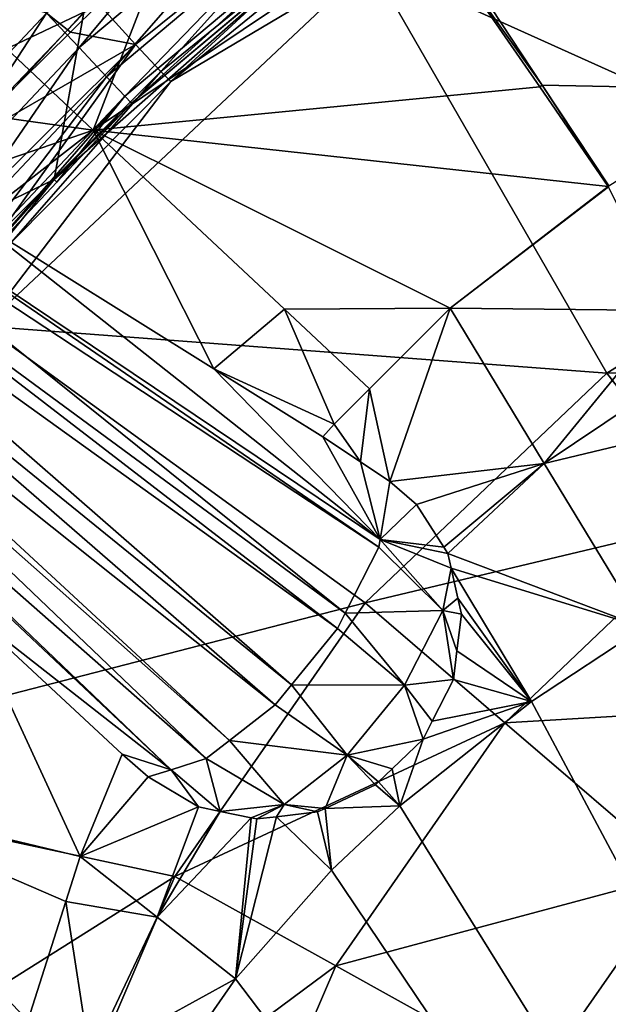
# Model space of a CAD drawing. Extents: x -68 to 68, y -120 to 0.
# Drawn here: x -19 to -12, y -62 to -50 of the extents above; entities that cross this region are included whole.
import ezdxf

# ---------------------------------------------------------------- set-up
doc = ezdxf.new("R2010")
doc.units = 0
for name, color, linetype in [('L2', 7, 'CONTINUOUS'), ('L3', 7, 'CONTINUOUS'), ('L4', 7, 'CONTINUOUS')]:
    doc.layers.add(name, color=color, linetype=linetype)

msp = doc.modelspace()

# ---------------------------------------------------------------- linework, layer by layer
at = {"layer": 'L2', "color": 7}
for points in [[(-19.62239, -46.43495, 9.213673), (-21.11774, -49.89644, 12), (-18.66197, -47.57953, 12)], [(-21.11774, -49.89644, -12), (-22.20454, -48.87109, -9.213673), (-18.66197, -47.57953, -12)], [(-18.09332, -49.11054, 12), (-18.66197, -47.57953, 12), (-21.50037, -52.67403, 12)], [(-21.50037, -52.67403, 12), (-18.66197, -47.57953, 12), (-21.11774, -49.89644, 12)], [(-18.09332, -49.11054, -12), (-21.11774, -49.89644, -12), (-18.66197, -47.57953, -12)], [(-21.50037, -52.67403, 12), (-21.50037, -52.67403, -12), (-18.09332, -49.11054, -12)], [(-21.50037, -52.67403, 12), (-18.09332, -49.11054, -12), (-18.09332, -49.11054, 12)], [(-21.50037, -52.67403, -12), (-21.11774, -49.89644, -12), (-18.09332, -49.11054, -12)]]:
    msp.add_3dface(points, dxfattribs=at)
at = {"layer": 'L3', "color": 7}
for points in [[(-18.64929, -50.05291, 12.88582), (-16.57115, -47.56108, 13), (-19.04321, -49.63538, 13)], [(-16.22837, -48.02152, 12.88582), (-16.57115, -47.56108, 13), (-18.64929, -50.05291, 12.88582)], [(-21.33256, -50.921, 12), (-19.74264, -49.26573, 12.7), (-18.02469, -47.74376, 12)], [(-18.59138, -49.62438, 12), (-21.33256, -50.921, 12), (-18.02469, -47.74376, 12)], [(-18.31534, -50.40688, 12.56066), (-16.22837, -48.02152, 12.88582), (-18.64929, -50.05291, 12.88582)], [(-15.93777, -48.41186, 12.56066), (-16.22837, -48.02152, 12.88582), (-18.31534, -50.40688, 12.56066)], [(-18.0922, -50.64339, 12.07403), (-15.93777, -48.41186, 12.56066), (-18.31534, -50.40688, 12.56066)], [(-15.7436, -48.67268, 12.07403), (-15.93777, -48.41186, 12.56066), (-18.0922, -50.64339, 12.07403)], [(-18.95135, -51.6566, 6), (-18.59138, -49.62438, 6), (-15.60912, -48.71508, 6)], [(-15.60912, -48.71508, 6), (-18.01384, -50.72644, 11.5), (-18.95135, -51.6566, 6)], [(-18.0922, -50.64339, 12.07403), (-18.01384, -50.72644, 11.5), (-15.7436, -48.67268, 12.07403)], [(-18.01384, -50.72644, 11.5), (-15.67541, -48.76427, 11.5), (-15.7436, -48.67268, 12.07403)], [(-15.60912, -48.71508, 6), (-15.67541, -48.76427, 11.5), (-18.01384, -50.72644, 11.5)], [(-19.04321, -49.63538, 13), (-19.53483, -49.48209, 13), (-21.25773, -51.98264, 13)], [(-21.66191, -52.95986, 12), (-21.33256, -50.921, 12), (-18.59138, -49.62438, 12)], [(-21.66191, -52.95986, 6), (-21.66191, -52.95986, 12), (-18.59138, -49.62438, 12)], [(-21.66191, -52.95986, 6), (-18.59138, -49.62438, 12), (-18.59138, -49.62438, 6)], [(-18.95135, -51.6566, 6), (-21.66191, -52.95986, 6), (-18.59138, -49.62438, 6)], [(-20.818, -52.35162, 12.88582), (-19.04321, -49.63538, 13), (-21.25773, -51.98264, 13)], [(-18.64929, -50.05291, 12.88582), (-19.04321, -49.63538, 13), (-20.818, -52.35162, 12.88582)], [(-20.44522, -52.66443, 12.56066), (-18.64929, -50.05291, 12.88582), (-20.818, -52.35162, 12.88582)], [(-18.31534, -50.40688, 12.56066), (-18.64929, -50.05291, 12.88582), (-20.44522, -52.66443, 12.56066)], [(-20.19613, -52.87343, 12.07403), (-18.31534, -50.40688, 12.56066), (-20.44522, -52.66443, 12.56066)], [(-18.0922, -50.64339, 12.07403), (-18.31534, -50.40688, 12.56066), (-20.19613, -52.87343, 12.07403)], [(-20.19613, -52.87343, 12.07403), (-20.10867, -52.94682, 11.5), (-18.0922, -50.64339, 12.07403)], [(-20.10867, -52.94682, 11.5), (-18.91963, -51.68653, 11.5), (-18.0922, -50.64339, 12.07403)], [(-18.0922, -50.64339, 12.07403), (-18.91963, -51.68653, 11.5), (-18.01384, -50.72644, 11.5)], [(-18.91963, -51.68653, 11.5), (-18.95135, -51.6566, 6), (-18.01384, -50.72644, 11.5)], [(-21.74838, -55.12066, 6), (-21.66191, -52.95986, 6), (-18.95135, -51.6566, 6)], [(-20.10867, -52.94682, 11.5), (-21.74838, -55.12066, 6), (-18.95135, -51.6566, 6)], [(-20.10867, -52.94682, 11.5), (-18.95135, -51.6566, 6), (-18.91963, -51.68653, 11.5)]]:
    msp.add_3dface(points, dxfattribs=at)
at = {"layer": 'L4', "color": 7}
for points in [[(-20.23115, -51.31936, 13.21379), (-29.40269, -41.40233, 18.39639), (-18.7522, -49.8654, 13.2245)], [(-18.7522, -49.8654, 13.2245), (-29.40269, -41.40233, 18.39639), (-18.40913, -49.52813, 13.22699)], [(-14.98357, -42.19527, 24.12697), (-9.383505, -50.04251, 18.35847), (-11.57717, -41.80364, 24.13824)], [(-14.98357, -42.19527, 24.12697), (-16.2557, -45.61145, 22.1381), (-10.37957, -50.56216, 18.24963)], [(-10.37957, -50.56216, 18.24963), (-10.25899, -50.49925, 18.26281), (-14.98357, -42.19527, 24.12697)], [(-14.98357, -42.19527, 24.12697), (-10.25899, -50.49925, 18.26281), (-9.383505, -50.04251, 18.35847)], [(-10.37957, -50.56216, 18.24963), (-16.2557, -45.61145, 22.1381), (-13.02715, -50.51078, 18.85428)], [(-16.2557, -45.61145, 22.1381), (-14.52774, -48.40126, 20.28882), (-13.02715, -50.51078, 18.85428)], [(-18.47766, -51.05602, 19.88309), (-16.40082, -45.69713, 22.11625), (-23.05939, -46.73955, 23.14319)], [(-18.47766, -51.05602, 19.88309), (-14.52774, -48.40126, 20.28882), (-16.40082, -45.69713, 22.11625)], [(-9.462583, -45.92025, -4.25), (-8.807883, -51.86391, -4.25), (-15.10893, -49.02435, -4.25)], [(-23.05939, -46.73955, 23.14319), (-22.6466, -50.47659, 21.16029), (-18.47766, -51.05602, 19.88309)], [(-17.9627, -50.01458, 12.81065), (-18.40913, -49.52813, 13.22699), (-15.77093, -48.25138, 12.82094)], [(-15.77093, -48.25138, 12.82094), (-17.65548, -50.34425, 12.17332), (-17.9627, -50.01458, 12.81065)], [(-15.77093, -48.25138, 12.82094), (-15.5083, -48.60043, 12.18987), (-17.65548, -50.34425, 12.17332)], [(-13.0544, -50.52829, 18.85139), (-14.52774, -48.40126, 20.28882), (-18.47766, -51.05602, 19.88309)], [(-13.02715, -50.51078, 18.85428), (-14.52774, -48.40126, 20.28882), (-13.0544, -50.52829, 18.85139)], [(-15.5083, -48.60043, 12.18987), (-17.53427, -50.46694, 11.41205), (-17.65548, -50.34425, 12.17332)], [(-15.5083, -48.60043, 12.18987), (-15.40397, -48.73094, 11.44078), (-17.53427, -50.46694, 11.41205)], [(-15.40397, -48.73094, 11.44078), (-15.10893, -49.02435, -4.25), (-17.53427, -50.46694, 11.41205)], [(-15.10893, -49.02435, -4.25), (-12.24212, -54.00449, -4.25), (-19.80592, -53.43512, -4.25)], [(-17.53427, -50.46694, 11.41205), (-15.10893, -49.02435, -4.25), (-19.80592, -53.43512, -4.25)], [(-15.10893, -49.02435, -4.25), (-8.807883, -51.86391, -4.25), (-12.24212, -54.00449, -4.25)], [(-18.7522, -49.8654, 13.2245), (-18.40913, -49.52813, 13.22699), (-17.9627, -50.01458, 12.81065)], [(-18.7522, -49.8654, 13.2245), (-17.9627, -50.01458, 12.81065), (-20.23115, -51.31936, 13.21379)], [(-20.23115, -51.31936, 13.21379), (-17.9627, -50.01458, 12.81065), (-19.95767, -51.99892, 12.79997)], [(-17.9627, -50.01458, 12.81065), (-19.60724, -52.30372, 12.15665), (-19.95767, -51.99892, 12.79997)], [(-17.9627, -50.01458, 12.81065), (-17.65548, -50.34425, 12.17332), (-19.60724, -52.30372, 12.15665)], [(-17.65548, -50.34425, 12.17332), (-19.46978, -52.41656, 11.3834), (-19.60724, -52.30372, 12.15665)], [(-17.65548, -50.34425, 12.17332), (-17.53427, -50.46694, 11.41205), (-19.46978, -52.41656, 11.3834)], [(-18.47766, -51.05602, 19.88309), (-22.6466, -50.47659, 21.16029), (-20.52869, -51.7599, 20.05043)], [(-17.53427, -50.46694, 11.41205), (-19.80592, -53.43512, -4.25), (-19.46978, -52.41656, 11.3834)], [(-13.0544, -50.52829, 18.85139), (-18.47766, -51.05602, 19.88309), (-12.22372, -51.73893, 18.03475)], [(-13.02715, -50.51078, 18.85428), (-13.0544, -50.52829, 18.85139), (-12.22372, -51.73893, 18.03475)], [(-10.37957, -50.56216, 18.24963), (-13.02715, -50.51078, 18.85428), (-12.21433, -51.73269, 18.03557)], [(-12.22372, -51.73893, 18.03475), (-12.21433, -51.73269, 18.03557), (-13.02715, -50.51078, 18.85428)], [(-22.77936, -51.00479, 21.6375), (-15.00801, -56.1187, 18.10225), (-22.73452, -50.82638, 21.47631)], [(-22.73452, -50.82638, 21.47631), (-15.00801, -56.1187, 18.10225), (-14.99191, -56.02275, 18.0019)], [(-22.73452, -50.82638, 21.47631), (-14.99191, -56.02275, 18.0019), (-19.89247, -52.15685, 19.73131)], [(-22.98253, -51.35364, 21.75579), (-15.41601, -56.91859, 18.4721), (-22.77936, -51.00479, 21.6375)], [(-22.77936, -51.00479, 21.6375), (-15.41601, -56.91859, 18.4721), (-15.00801, -56.1187, 18.10225)], [(-20.52869, -51.7599, 20.05043), (-19.89247, -52.15685, 19.73131), (-18.47766, -51.05602, 19.88309)], [(-18.47766, -51.05602, 19.88309), (-19.89247, -52.15685, 19.73131), (-17.01366, -53.95299, 18.28734)], [(-16.15357, -53.23076, 18.34961), (-14.14449, -53.21643, 17.83796), (-18.47766, -51.05602, 19.88309)], [(-12.22372, -51.73893, 18.03475), (-18.47766, -51.05602, 19.88309), (-14.14449, -53.21643, 17.83796)], [(-18.47766, -51.05602, 19.88309), (-17.01366, -53.95299, 18.28734), (-16.15357, -53.23076, 18.34961)], [(-23.13954, -51.62325, 21.84721), (-15.51158, -57.10597, 18.55874), (-22.98253, -51.35364, 21.75579)], [(-22.98253, -51.35364, 21.75579), (-15.51158, -57.10597, 18.55874), (-15.41601, -56.91859, 18.4721)], [(-23.36614, -51.86954, 21.78894), (-16.0699, -57.78831, 18.51575), (-23.13954, -51.62325, 21.84721)], [(-23.13954, -51.62325, 21.84721), (-16.0699, -57.78831, 18.51575), (-15.51158, -57.10597, 18.55874)], [(-12.22372, -51.73893, 18.03475), (-14.14449, -53.21643, 17.83796), (-12.22079, -51.74417, 18.03138)], [(-11.48097, -53.24593, 17.28377), (-12.22079, -51.74417, 18.03138), (-14.14449, -53.21643, 17.83796)], [(-12.22372, -51.73893, 18.03475), (-12.22079, -51.74417, 18.03138), (-12.21433, -51.73269, 18.03557)], [(-7.823715, -53.87027, -0.839258), (-12.24212, -54.00449, -4.25), (-8.807883, -51.86391, -4.25)], [(-23.63701, -52.16395, 21.71929), (-16.26971, -58.03251, 18.50037), (-23.36614, -51.86954, 21.78894)], [(-23.36614, -51.86954, 21.78894), (-16.26971, -58.03251, 18.50037), (-16.0699, -57.78831, 18.51575)], [(-23.81421, -52.27776, 21.5688), (-16.82391, -58.46351, 18.12964), (-23.63701, -52.16395, 21.71929)], [(-23.63701, -52.16395, 21.71929), (-16.82391, -58.46351, 18.12964), (-16.26971, -58.03251, 18.50037)], [(-19.89247, -52.15685, 19.73131), (-14.99191, -56.02275, 18.0019), (-17.01366, -53.95299, 18.28734)], [(-24.14756, -52.49188, 21.2857), (-17.10638, -58.68319, 17.94069), (-23.81421, -52.27776, 21.5688)], [(-23.81421, -52.27776, 21.5688), (-17.10638, -58.68319, 17.94069), (-16.82391, -58.46351, 18.12964)], [(-24.24301, -52.50096, 21.13507), (-17.53247, -58.81899, 17.39516), (-24.14756, -52.49188, 21.2857)], [(-24.24301, -52.50096, 21.13507), (-20.02532, -56.87069, 18.04201), (-17.53247, -58.81899, 17.39516)], [(-24.14756, -52.49188, 21.2857), (-17.53247, -58.81899, 17.39516), (-17.10638, -58.68319, 17.94069)], [(-16.15357, -53.23076, 18.34961), (-17.01366, -53.95299, 18.28734), (-15.55241, -54.62455, 17.64372)], [(-15.12228, -54.19436, 17.70306), (-14.14449, -53.21643, 17.83796), (-16.15357, -53.23076, 18.34961)], [(-16.15357, -53.23076, 18.34961), (-15.55241, -54.62455, 17.64372), (-15.12228, -54.19436, 17.70306)], [(-14.87398, -55.31983, 17.26671), (-14.14449, -53.21643, 17.83796), (-15.12228, -54.19436, 17.70306)], [(-13.00145, -55.10049, 17.02579), (-14.14449, -53.21643, 17.83796), (-14.87398, -55.31983, 17.26671)], [(-13.00145, -55.10049, 17.02579), (-11.48097, -53.24593, 17.28377), (-14.14449, -53.21643, 17.83796)], [(-11.17141, -53.87423, 17.10394), (-11.48097, -53.24593, 17.28377), (-13.00145, -55.10049, 17.02579)], [(-19.80592, -53.43512, -4.25), (-15.17516, -56.79255, -4.25), (-23.25843, -58.87541, -4.25)], [(-19.80592, -53.43512, -4.25), (-12.24212, -54.00449, -4.25), (-15.17516, -56.79255, -4.25)], [(-11.17141, -53.87423, 17.10394), (-13.00145, -55.10049, 17.02579), (-10.82336, -54.58068, 16.90175)], [(-10.87422, -55.77167, -0.839258), (-12.24212, -54.00449, -4.25), (-7.823715, -53.87027, -0.839258)], [(-17.01366, -53.95299, 18.28734), (-15.68787, -54.78018, 17.62234), (-15.55241, -54.62455, 17.64372)], [(-14.99191, -56.02275, 18.0019), (-15.68787, -54.78018, 17.62234), (-17.01366, -53.95299, 18.28734)], [(-10.87422, -55.77167, -0.839258), (-15.17516, -56.79255, -4.25), (-12.24212, -54.00449, -4.25)], [(-15.23317, -55.08167, 17.42366), (-15.12228, -54.19436, 17.70306), (-15.55241, -54.62455, 17.64372)], [(-14.87398, -55.31983, 17.26671), (-15.12228, -54.19436, 17.70306), (-15.23317, -55.08167, 17.42366)], [(-10.82336, -54.58068, 16.90175), (-13.00145, -55.10049, 17.02579), (-11.79168, -57.09454, 16.75)], [(-15.23317, -55.08167, 17.42366), (-15.55241, -54.62455, 17.64372), (-15.68787, -54.78018, 17.62234)], [(-14.99191, -56.02275, 18.0019), (-15.23317, -55.08167, 17.42366), (-15.68787, -54.78018, 17.62234)], [(-14.87398, -55.31983, 17.26671), (-15.23317, -55.08167, 17.42366), (-14.99191, -56.02275, 18.0019)], [(-14.87398, -55.31983, 17.26671), (-14.55277, -55.59995, 17.1382), (-13.00145, -55.10049, 17.02579)], [(-13.00145, -55.10049, 17.02579), (-14.55277, -55.59995, 17.1382), (-14.21955, -56.1193, 16.98526)], [(-13.00145, -55.10049, 17.02579), (-14.21955, -56.1193, 16.98526), (-14.17091, -56.19513, 16.96293)], [(-13.00145, -55.10049, 17.02579), (-14.17091, -56.19513, 16.96293), (-11.79168, -57.09454, 16.75)], [(-14.99191, -56.02275, 18.0019), (-14.55277, -55.59995, 17.1382), (-14.87398, -55.31983, 17.26671)], [(-14.99191, -56.02275, 18.0019), (-14.21955, -56.1193, 16.98526), (-14.55277, -55.59995, 17.1382)], [(-13.47953, -58.2482, -0.839258), (-15.17516, -56.79255, -4.25), (-10.87422, -55.77167, -0.839258)], [(-9.154401, -57.99349, 2.115901), (-13.47953, -58.2482, -0.839258), (-10.87422, -55.77167, -0.839258)], [(-15.00801, -56.1187, 18.10225), (-14.23295, -56.88585, 17.42683), (-14.99191, -56.02275, 18.0019)], [(-14.99191, -56.02275, 18.0019), (-14.23295, -56.88585, 17.42683), (-14.13043, -56.37404, 16.93361)], [(-14.99191, -56.02275, 18.0019), (-14.13043, -56.37404, 16.93361), (-14.17091, -56.19513, 16.96293)], [(-14.17091, -56.19513, 16.96293), (-14.21955, -56.1193, 16.98526), (-14.99191, -56.02275, 18.0019)], [(-15.00801, -56.1187, 18.10225), (-15.41601, -56.91859, 18.4721), (-14.23295, -56.88585, 17.42683)], [(-11.79168, -57.09454, 16.75), (-14.17091, -56.19513, 16.96293), (-14.13043, -56.37404, 16.93361)], [(-14.23295, -56.88585, 17.42683), (-14.04847, -56.73629, 16.87426), (-14.13043, -56.37404, 16.93361)], [(-11.79168, -57.09454, 16.75), (-14.13043, -56.37404, 16.93361), (-13.1562, -57.99113, 16.75)], [(-13.1562, -57.99113, 16.75), (-14.13043, -56.37404, 16.93361), (-14.04847, -56.73629, 16.87426)], [(-14.23295, -56.88585, 17.42683), (-14.0042, -56.93197, 16.8422), (-14.04847, -56.73629, 16.87426)], [(-13.1562, -57.99113, 16.75), (-14.04847, -56.73629, 16.87426), (-14.0042, -56.93197, 16.8422)], [(-23.25843, -58.87541, -4.25), (-15.17516, -56.79255, -4.25), (-17.48693, -60.11396, -4.25)], [(-18.63675, -59.8735, 17.0423), (-20.02532, -56.87069, 18.04201), (-21.87398, -59.09624, 17.81194)], [(-18.63675, -59.8735, 17.0423), (-18.12582, -58.63171, 17.15384), (-20.02532, -56.87069, 18.04201)], [(-18.12582, -58.63171, 17.15384), (-17.53247, -58.81899, 17.39516), (-20.02532, -56.87069, 18.04201)], [(-13.47953, -58.2482, -0.839258), (-17.48693, -60.11396, -4.25), (-15.17516, -56.79255, -4.25)], [(-14.23295, -56.88585, 17.42683), (-15.41601, -56.91859, 18.4721), (-14.69534, -57.79236, 17.84598)], [(-14.23295, -56.88585, 17.42683), (-14.69534, -57.79236, 17.84598), (-14.10326, -57.72207, 16.78024)], [(-14.10326, -57.72207, 16.78024), (-14.05974, -57.37498, 16.80746), (-14.23295, -56.88585, 17.42683)], [(-14.05974, -57.37498, 16.80746), (-14.0042, -56.93197, 16.8422), (-14.23295, -56.88585, 17.42683)], [(-15.41601, -56.91859, 18.4721), (-15.51158, -57.10597, 18.55874), (-14.69534, -57.79236, 17.84598)], [(-14.05974, -57.37498, 16.80746), (-13.1562, -57.99113, 16.75), (-14.0042, -56.93197, 16.8422)], [(-15.51158, -57.10597, 18.55874), (-16.0699, -57.78831, 18.51575), (-14.69534, -57.79236, 17.84598)], [(1.463194, -85.36399, 16.75), (-11.79168, -57.09454, 16.75), (-13.1562, -57.99113, 16.75)], [(-14.10326, -57.72207, 16.78024), (-13.1562, -57.99113, 16.75), (-14.05974, -57.37498, 16.80746)], [(-14.10326, -57.72207, 16.78024), (-14.69534, -57.79236, 17.84598), (-14.36067, -58.23047, 16.76562)], [(-14.10326, -57.72207, 16.78024), (-14.36067, -58.23047, 16.76562), (-13.1562, -57.99113, 16.75)], [(-16.26971, -58.03251, 18.50037), (-15.39146, -58.64311, 17.79238), (-16.0699, -57.78831, 18.51575)], [(-14.69534, -57.79236, 17.84598), (-16.0699, -57.78831, 18.51575), (-15.39146, -58.64311, 17.79238)], [(-14.69534, -57.79236, 17.84598), (-15.39146, -58.64311, 17.79238), (-14.47005, -58.44649, 16.75941)], [(-14.47005, -58.44649, 16.75941), (-14.36067, -58.23047, 16.76562), (-14.69534, -57.79236, 17.84598)], [(-16.82391, -58.46351, 18.12964), (-15.39146, -58.64311, 17.79238), (-16.26971, -58.03251, 18.50037)], [(1.463194, -85.36399, 16.75), (-13.1562, -57.99113, 16.75), (-14.75437, -59.25618, 16.75)], [(-13.1562, -57.99113, 16.75), (-14.47005, -58.44649, 16.75941), (-14.75437, -59.25618, 16.75)], [(-13.1562, -57.99113, 16.75), (-14.36067, -58.23047, 16.76562), (-14.47005, -58.44649, 16.75941)], [(-11.34767, -60.07835, 2.115901), (-13.47953, -58.2482, -0.839258), (-9.154401, -57.99349, 2.115901)], [(-15.53299, -61.19849, -0.839258), (-17.48693, -60.11396, -4.25), (-13.47953, -58.2482, -0.839258)], [(-11.34767, -60.07835, 2.115901), (-15.53299, -61.19849, -0.839258), (-13.47953, -58.2482, -0.839258)], [(-17.10638, -58.68319, 17.94069), (-16.15969, -59.24058, 17.27848), (-16.82391, -58.46351, 18.12964)], [(-16.82391, -58.46351, 18.12964), (-16.15969, -59.24058, 17.27848), (-15.39146, -58.64311, 17.79238)], [(-14.47005, -58.44649, 16.75941), (-15.39146, -58.64311, 17.79238), (-14.84533, -58.80663, 16.75813)], [(-14.75437, -59.25618, 16.75), (-14.47005, -58.44649, 16.75941), (-14.84533, -58.80663, 16.75813)], [(-17.80932, -58.90722, 17.0407), (-18.12582, -58.63171, 17.15384), (-18.63675, -59.8735, 17.0423)], [(-18.12582, -58.63171, 17.15384), (-17.80932, -58.90722, 17.0407), (-17.53247, -58.81899, 17.39516)], [(-16.15969, -59.24058, 17.27848), (-15.66048, -59.28773, 16.76785), (-15.39146, -58.64311, 17.79238)], [(-15.39146, -58.64311, 17.79238), (-15.66048, -59.28773, 16.76785), (-15.05053, -59.00355, 16.75743)], [(-15.011, -58.96561, 16.75757), (-14.84533, -58.80663, 16.75813), (-15.39146, -58.64311, 17.79238)], [(-15.39146, -58.64311, 17.79238), (-15.05053, -59.00355, 16.75743), (-15.011, -58.96561, 16.75757)], [(-17.53247, -58.81899, 17.39516), (-16.9364, -59.32445, 16.86324), (-17.10638, -58.68319, 17.94069)], [(-17.10638, -58.68319, 17.94069), (-16.9364, -59.32445, 16.86324), (-16.15969, -59.24058, 17.27848)], [(-23.25843, -58.87541, -4.25), (-17.48693, -60.11396, -4.25), (-25.24954, -65.0034, -4.25)], [(-18.63675, -59.8735, 17.0423), (-17.19677, -59.27041, 16.89501), (-17.80932, -58.90722, 17.0407)], [(-17.80932, -58.90722, 17.0407), (-17.19677, -59.27041, 16.89501), (-17.53247, -58.81899, 17.39516)], [(-17.53247, -58.81899, 17.39516), (-17.19677, -59.27041, 16.89501), (-16.9364, -59.32445, 16.86324)], [(-14.75437, -59.25618, 16.75), (-14.84533, -58.80663, 16.75813), (-15.011, -58.96561, 16.75757)], [(-14.75437, -59.25618, 16.75), (-15.05053, -59.00355, 16.75743), (-15.66048, -59.28773, 16.76785)], [(-15.011, -58.96561, 16.75757), (-15.05053, -59.00355, 16.75743), (-14.75437, -59.25618, 16.75)], [(-19.2703, -61.86567, 16.91008), (-21.87398, -59.09624, 17.81194), (-23.94635, -62.28598, 17.56586)], [(-21.87398, -59.09624, 17.81194), (-18.81069, -60.42043, 17.006), (-18.63675, -59.8735, 17.0423)], [(-18.81069, -60.42043, 17.006), (-21.87398, -59.09624, 17.81194), (-19.2703, -61.86567, 16.91008)], [(-18.63675, -59.8735, 17.0423), (-17.70069, -60.61019, 16.82334), (-17.19677, -59.27041, 16.89501)], [(-17.70069, -60.61019, 16.82334), (-16.9364, -59.32445, 16.86324), (-17.19677, -59.27041, 16.89501)], [(-16.9364, -59.32445, 16.86324), (-16.55941, -59.4027, 16.81723), (-16.15969, -59.24058, 17.27848)], [(-16.15969, -59.24058, 17.27848), (-16.55941, -59.4027, 16.81723), (-16.49074, -59.41695, 16.80885)], [(-16.15969, -59.24058, 17.27848), (-16.49074, -59.41695, 16.80885), (-16.25046, -59.38914, 16.79599)], [(-16.25046, -59.38914, 16.79599), (-15.75513, -59.33182, 16.76946), (-16.15969, -59.24058, 17.27848)], [(-16.15969, -59.24058, 17.27848), (-15.75513, -59.33182, 16.76946), (-15.66048, -59.28773, 16.76785)], [(-14.75437, -59.25618, 16.75), (-15.66048, -59.28773, 16.76785), (-15.58432, -60.03959, 16.75)], [(-14.75437, -59.25618, 16.75), (-15.58432, -60.03959, 16.75), (1.463194, -85.36399, 16.75)], [(-16.55941, -59.4027, 16.81723), (-16.9364, -59.32445, 16.86324), (-17.70069, -60.61019, 16.82334)], [(-15.58432, -60.03959, 16.75), (-16.25046, -59.38914, 16.79599), (-16.7507, -61.35784, 16.75)], [(-16.7507, -61.35784, 16.75), (-16.25046, -59.38914, 16.79599), (-16.49074, -59.41695, 16.80885)], [(-15.58432, -60.03959, 16.75), (-15.75513, -59.33182, 16.76946), (-16.25046, -59.38914, 16.79599)], [(-15.58432, -60.03959, 16.75), (-15.66048, -59.28773, 16.76785), (-15.75513, -59.33182, 16.76946)], [(-16.55941, -59.4027, 16.81723), (-17.70069, -60.61019, 16.82334), (-16.7507, -61.35784, 16.75)], [(-16.7507, -61.35784, 16.75), (-16.49074, -59.41695, 16.80885), (-16.55941, -59.4027, 16.81723)], [(-18.81069, -60.42043, 17.006), (-17.70069, -60.61019, 16.82334), (-18.63675, -59.8735, 17.0423)], [(-17.48693, -60.11396, -4.25), (-19.08278, -63.83274, -4.25), (-25.24954, -65.0034, -4.25)], [(-15.53299, -61.19849, -0.839258), (-19.08278, -63.83274, -4.25), (-17.48693, -60.11396, -4.25)], [(1.463194, -85.36399, 16.75), (-15.58432, -60.03959, 16.75), (-16.7507, -61.35784, 16.75)], [(-13.07636, -62.56203, 2.115901), (-15.53299, -61.19849, -0.839258), (-11.34767, -60.07835, 2.115901)], [(-8.848564, -62.22376, 4.51984), (-13.07636, -62.56203, 2.115901), (-11.34767, -60.07835, 2.115901)], [(-19.2703, -61.86567, 16.91008), (-18.51271, -62.32788, 16.7901), (-18.81069, -60.42043, 17.006)], [(-18.81069, -60.42043, 17.006), (-18.51271, -62.32788, 16.7901), (-17.70069, -60.61019, 16.82334)], [(-16.7507, -61.35784, 16.75), (-17.70069, -60.61019, 16.82334), (-18.51271, -62.32788, 16.7901)], [(-16.95053, -64.50174, -0.839258), (-19.08278, -63.83274, -4.25), (-15.53299, -61.19849, -0.839258)], [(-13.07636, -62.56203, 2.115901), (-16.95053, -64.50174, -0.839258), (-15.53299, -61.19849, -0.839258)], [(-16.7507, -61.35784, 16.75), (-18.51271, -62.32788, 16.7901), (-17.74898, -62.79383, 16.75)], [(1.463194, -85.36399, 16.75), (-16.7507, -61.35784, 16.75), (-17.74898, -62.79383, 16.75)]]:
    msp.add_3dface(points, dxfattribs=at)

doc.saveas('drawing.dxf')
